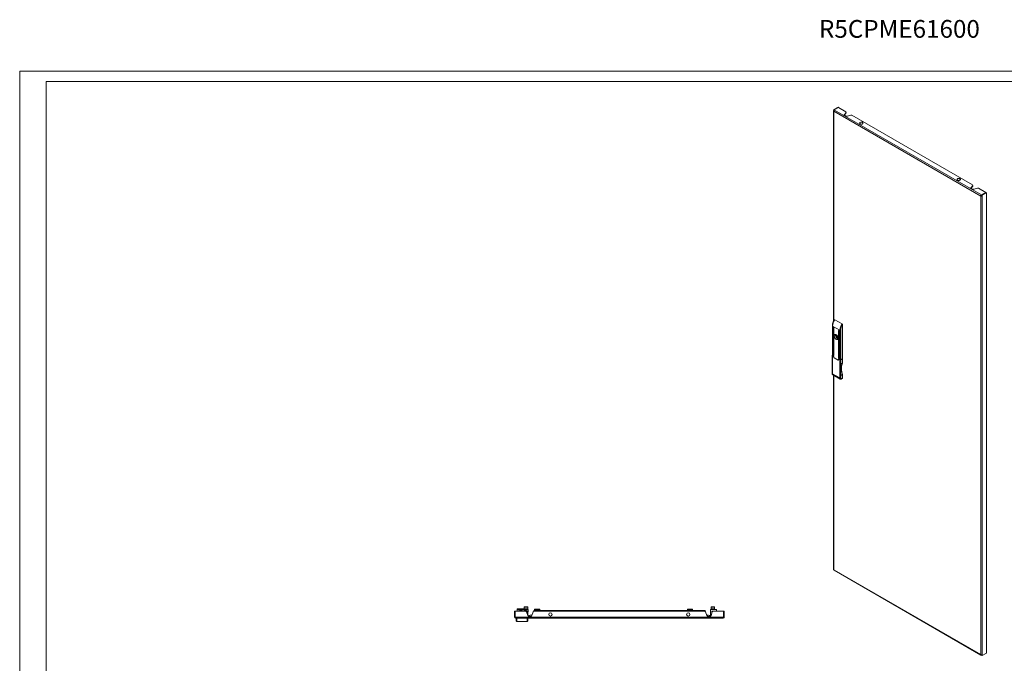
# Model space of a CAD drawing. Units: millimetres. Extents: x 1273 to 6319, y 553 to 4262.
# Drawn here: x 1273 to 4060, y 2441 to 4262 of the extents above; entities that cross this region are included whole.
import ezdxf

# ---------------------------------------------------------------- set-up
doc = ezdxf.new("R2010")
doc.units = ezdxf.units.MM
doc.layers.add('2', color=7, linetype='Continuous')
doc.styles.get("Standard").update_dxf_attribs({"font": 'arial.ttf'})

msp = doc.modelspace()

# ---------------------------------------------------------------- linework, layer by layer
at = {"linetype": 'Continuous', "lineweight": 15}
for p, q in [((1273.348, 552.939), (1273.348, 4116.939)), ((1273.348, 4116.939), (6319.348, 4116.939)), ((6289.348, 4086.939), (1348.348, 4086.939)), ((1348.348, 582.939), (1348.348, 4086.939))]:
    msp.add_line(p, q, dxfattribs=at)
at = {"color": 7, "linetype": 'Continuous', "lineweight": 15}
for p, q in [((3577.257, 4007.747), (3589.278, 4014.686)), ((3590.692, 4013.87), (3578.671, 4006.931)), ((3590.693, 4013.87), (3578.672, 4006.93)), ((3590.692, 4013.87), (3589.278, 4014.686)), ((3590.692, 4013.869), (3590.692, 4013.87)), ((3611.552, 4001.828), (3590.693, 4013.87)), ((3576.378, 4004.073), (3576.378, 3408.393)), ((3577.257, 4007.747), (3578.671, 4006.931)), ((3577.257, 4005.297), (3577.257, 4007.747)), ((3577.878, 4004.939), (3577.257, 4005.297)), ((3993.036, 3762.824), (3577.257, 4002.848)), ((3578.671, 4006.931), (3578.671, 4005.974)), ((3579.378, 4006.522), (3578.672, 4006.93)), ((3578.672, 4006.93), (3578.672, 4005.975)), ((3995.157, 3766.498), (3579.378, 4006.522)), ((3607.184, 3992.703), (3607.02, 3992.487)), ((3607.184, 3994.336), (3612.072, 3999.979)), ((3612.072, 3998.346), (3607.184, 3992.703)), ((3607.184, 3994.336), (3607.184, 3992.703)), ((3610.927, 3989.942), (3607.934, 3991.671)), ((3612.072, 3999.979), (3611.552, 4001.828)), ((3612.072, 3999.979), (3612.072, 3998.346)), ((3625.319, 3992.331), (3615.545, 3989.51)), ((3628.522, 3992.031), (3625.319, 3992.331)), ((3970.055, 3794.869), (3628.522, 3992.031)), ((3965.687, 3787.377), (3970.575, 3793.019)), ((3970.575, 3791.386), (3965.687, 3785.744)), ((3970.575, 3793.019), (3970.055, 3794.869)), ((3970.575, 3793.019), (3970.575, 3791.386)), ((3965.687, 3785.744), (3965.524, 3785.527)), ((3965.687, 3787.377), (3965.687, 3785.744)), ((3969.43, 3782.983), (3966.437, 3784.711)), ((3983.822, 3785.372), (3974.048, 3782.55)), ((3987.025, 3785.072), (3983.822, 3785.372)), ((4007.884, 3773.03), (3987.025, 3785.072)), ((3993.036, 3762.824), (3994.45, 3763.641)), ((3993.036, 2465.341), (3993.036, 3762.824)), ((3995.157, 3766.498), (3995.157, 3764.865)), ((3995.864, 3766.091), (3995.157, 3766.498)), ((3995.157, 3764.865), (3995.864, 3764.458)), ((3995.864, 3766.09), (4007.885, 3773.03)), ((4007.884, 3773.03), (3995.864, 3766.091)), ((3995.864, 3766.091), (3995.864, 3764.458)), ((3997.279, 3765.274), (3995.864, 3766.09)), ((3995.864, 3763.641), (3995.864, 3766.09)), ((3995.864, 3764.458), (3995.864, 3764.458)), ((3995.864, 3763.641), (3997.279, 3762.824)), ((4009.299, 3772.213), (3997.279, 3765.274)), ((3997.279, 3762.824), (3997.279, 3765.274)), ((3997.279, 2465.341), (3997.279, 3762.824)), ((4007.884, 3773.029), (4007.884, 3773.03)), ((4009.299, 3772.213), (4007.885, 3773.03)), ((4009.299, 2469.831), (4009.299, 3772.213)), ((3600.592, 3401.06), (3580.086, 3412.898)), ((3573.136, 3395.968), (3573.136, 3312.219)), ((3594.228, 3383.314), (3573.722, 3395.152)), ((3575.065, 3368.342), (3575.065, 3391.614)), ((3575.772, 3391.206), (3575.772, 3367.934)), ((3576.833, 3312.205), (3576.833, 3390.593)), ((3577.54, 3390.185), (3577.54, 3311.797)), ((3590.409, 3304.368), (3590.409, 3382.756)), ((3591.116, 3382.348), (3591.116, 3303.96)), ((3592.177, 3358.464), (3592.177, 3381.735)), ((3592.884, 3381.327), (3592.884, 3358.056)), ((3597.056, 3299.401), (3597.056, 3383.314)), ((3602.006, 3398.2), (3602.006, 3302.258)), ((3575.772, 3368.751), (3575.065, 3368.342)), ((3582.581, 3370.386), (3583.948, 3369.596)), ((3582.581, 3367.773), (3585.599, 3369.515)), ((3583.948, 3366.983), (3582.581, 3367.773)), ((3584.198, 3369.572), (3584.994, 3370.031)), ((3584.275, 3369.661), (3584.677, 3370.269)), ((3587.205, 3367.708), (3586.831, 3367.492)), ((3588.331, 3364.894), (3588.705, 3365.11)), ((3592.884, 3358.872), (3592.177, 3358.464)), ((3575.065, 3313.226), (3575.065, 3336.497)), ((3575.772, 3336.089), (3575.772, 3312.818)), ((3592.177, 3303.347), (3592.177, 3326.619)), ((3592.884, 3326.211), (3592.884, 3302.939)), ((3572.782, 3312.015), (3572.782, 3260.79)), ((3573.368, 3311.198), (3573.368, 3259.974)), ((3576.479, 3309.402), (3573.368, 3311.198)), ((3575.772, 3313.634), (3575.065, 3313.226)), ((3576.479, 3309.402), (3576.833, 3309.606)), ((3576.479, 3307.606), (3576.479, 3309.402)), ((3577.54, 3312.614), (3576.833, 3312.205)), ((3576.833, 3309.443), (3577.54, 3309.035)), ((3577.54, 3309.035), (3577.54, 3306.585)), ((3589.349, 3298.543), (3577.893, 3305.156)), ((3578.247, 3305.36), (3589.702, 3298.747)), ((3590.202, 3298.698), (3590.723, 3298.999)), ((3591.116, 3304.776), (3590.409, 3304.368)), ((3590.409, 3299.156), (3590.409, 3301.605)), ((3590.409, 3301.605), (3590.975, 3301.279)), ((3591.116, 3301.36), (3590.763, 3301.156)), ((3593.874, 3299.36), (3590.763, 3301.156)), ((3590.763, 3301.156), (3590.763, 3299.36)), ((3592.884, 3303.755), (3592.177, 3303.347)), ((3593.874, 3248.288), (3593.874, 3299.36)), ((3601.652, 3302.218), (3596.703, 3299.36)), ((3596.703, 3248.288), (3596.703, 3299.36)), ((3597.056, 3299.401), (3602.006, 3302.258)), ((3601.652, 3290.364), (3597.056, 3287.711)), ((3601.652, 3302.218), (3601.652, 3290.364)), ((3597.056, 3287.711), (3597.056, 3255.049)), ((3597.349, 3256.054), (3597.349, 3287.535)), ((3573.368, 3259.974), (3593.874, 3248.288)), ((3574.703, 3257.004), (3595.262, 3245.289)), ((3576.378, 3256.05), (3576.378, 2706.589)), ((3597.056, 3255.049), (3601.652, 3257.702)), ((3599.47, 3245.535), (3601.238, 3246.556)), ((3601.652, 3247.471), (3599.884, 3246.451)), ((3601.652, 3257.702), (3601.652, 3247.471)), ((3577.257, 2705.365), (3993.036, 2465.341)), ((3577.879, 2703.991), (3993.657, 2463.967)), ((2681.404, 2594.723), (2681.404, 2593.223)), ((2681.404, 2594.723), (2683.404, 2594.723)), ((2681.467, 2593.223), (2681.404, 2593.223)), ((2681.404, 2592.723), (2681.404, 2591.623)), ((2681.404, 2591.623), (2681.404, 2588.123)), ((2711.204, 2593.123), (2682.904, 2593.123)), ((2683.404, 2594.723), (2700.904, 2594.723)), ((2702.504, 2593.223), (2683.404, 2593.223)), ((2687.654, 2593.223), (2687.678, 2593.123)), ((2691.904, 2591.623), (2691.904, 2592.123)), ((2701.404, 2592.123), (2691.904, 2592.123)), ((2701.404, 2591.623), (2691.904, 2591.623)), ((2694.354, 2594.777), (2694.024, 2594.749)), ((2694.024, 2594.749), (2694.354, 2594.777)), ((2694.469, 2594.749), (2694.354, 2594.777)), ((2694.354, 2594.777), (2694.469, 2594.749)), ((2694.469, 2594.723), (2694.469, 2594.749)), ((2695.338, 2594.749), (2695.454, 2594.777)), ((2695.338, 2594.749), (2695.338, 2594.723)), ((2695.454, 2594.777), (2695.784, 2594.749)), ((2700.904, 2600.023), (2700.904, 2594.623)), ((2700.904, 2594.623), (2710.904, 2594.623)), ((2701.404, 2591.623), (2701.404, 2592.123)), ((2702.129, 2593.123), (2702.154, 2593.223)), ((2702.504, 2594.123), (2702.504, 2593.123)), ((2702.504, 2594.123), (2704.004, 2594.123)), ((2702.904, 2594.373), (2702.904, 2594.123)), ((2704.004, 2594.123), (2704.004, 2593.123)), ((2707.804, 2594.123), (2704.004, 2594.123)), ((2707.804, 2593.123), (2707.804, 2594.123)), ((2707.804, 2594.123), (2709.304, 2594.123)), ((2708.904, 2594.123), (2708.904, 2594.373)), ((2709.304, 2593.123), (2709.304, 2594.123)), ((2710.904, 2594.623), (2710.904, 2600.023)), ((2712.704, 2588.511), (2712.704, 2591.623)), ((2730.544, 2590.123), (2730.544, 2592.623)), ((2730.544, 2592.623), (2735.213, 2592.623)), ((2735.839, 2594.123), (2732.256, 2594.123)), ((2735.213, 2592.623), (2735.213, 2590.123)), ((2735.213, 2592.623), (2742.573, 2592.623)), ((2741.487, 2594.123), (2735.839, 2594.123)), ((2743.552, 2594.123), (2741.487, 2594.123)), ((2742.573, 2590.123), (2742.573, 2592.623)), ((2742.573, 2592.623), (2745.263, 2592.623)), ((2745.263, 2590.123), (2745.263, 2592.623)), ((3163.044, 2590.123), (3163.044, 2592.623)), ((3163.044, 2592.623), (3167.713, 2592.623)), ((3168.339, 2594.123), (3164.756, 2594.123)), ((3167.713, 2592.623), (3167.713, 2590.123)), ((3167.713, 2592.623), (3175.073, 2592.623)), ((3173.987, 2594.123), (3168.339, 2594.123)), ((3176.052, 2594.123), (3173.987, 2594.123)), ((3175.073, 2590.123), (3175.073, 2592.623)), ((3175.073, 2592.623), (3177.763, 2592.623)), ((3177.763, 2590.123), (3177.763, 2592.623)), ((3228.104, 2577.136), (3228.104, 2591.623)), ((3229.604, 2593.123), (3245.404, 2593.123)), ((3229.904, 2600.023), (3229.904, 2594.623)), ((3229.904, 2594.623), (3239.904, 2594.623)), ((3231.504, 2593.123), (3231.504, 2594.123)), ((3231.504, 2594.123), (3233.004, 2594.123)), ((3231.904, 2594.373), (3231.904, 2594.123)), ((3233.004, 2594.123), (3233.004, 2593.123)), ((3236.804, 2594.123), (3233.004, 2594.123)), ((3236.804, 2593.123), (3236.804, 2594.123)), ((3236.804, 2594.123), (3238.304, 2594.123)), ((3237.904, 2594.123), (3237.904, 2594.373)), ((3238.304, 2593.123), (3238.304, 2594.123)), ((3239.904, 2594.623), (3239.904, 2600.023)), ((3245.404, 2593.123), (3245.404, 2588.323)), ((2673.404, 2571.123), (2673.404, 2588.123)), ((2675.404, 2588.123), (2673.404, 2588.123)), ((2673.404, 2571.123), (2675.404, 2571.123)), ((2675.404, 2588.123), (2675.404, 2571.123)), ((2675.405, 2588.123), (2675.405, 2571.123)), ((2704.904, 2588.123), (2675.405, 2588.123)), ((2676.404, 2571.123), (2675.405, 2571.123)), ((3264.404, 2571.123), (2676.404, 2571.123)), ((2676.404, 2571.123), (2676.404, 2568.123)), ((3264.404, 2568.123), (2676.404, 2568.123)), ((2680.404, 2568.123), (2680.404, 2559.123)), ((2684.281, 2588.623), (2689.404, 2588.623)), ((2687.404, 2590.123), (2689.454, 2590.123)), ((2689.404, 2589.623), (2689.404, 2588.123)), ((2689.904, 2589.623), (2689.404, 2589.623)), ((2691.654, 2589.123), (2695.154, 2589.123)), ((2691.654, 2588.123), (2691.654, 2589.123)), ((2691.654, 2588.623), (2691.904, 2588.623)), ((2691.904, 2588.123), (2691.904, 2588.623)), ((2691.904, 2588.623), (2694.904, 2588.623)), ((2694.904, 2588.123), (2694.904, 2588.623)), ((2695.154, 2589.123), (2695.154, 2588.123)), ((2707.536, 2586.226), (2704.904, 2588.123)), ((2710.992, 2575.859), (2707.536, 2586.226)), ((2709.404, 2559.123), (2709.404, 2568.123)), ((2710.904, 2582.123), (2711.404, 2582.123)), ((2710.979, 2585.007), (2712.516, 2587.785)), ((2711.404, 2574.989), (2711.404, 2582.123)), ((2719.021, 2573.123), (2714.787, 2573.123)), ((2723.237, 2577.123), (2718.404, 2577.123)), ((2726.271, 2586.226), (2722.815, 2575.859)), ((2728.904, 2588.123), (2726.271, 2586.226)), ((2727.904, 2590.123), (2752.904, 2590.123)), ((2727.904, 2590.123), (2727.904, 2587.403)), ((3211.904, 2588.123), (2728.904, 2588.123)), ((2752.904, 2590.123), (2752.904, 2588.123)), ((2752.904, 2590.123), (3187.904, 2590.123)), ((3187.904, 2590.123), (3212.904, 2590.123)), ((3187.904, 2588.123), (3187.904, 2590.123)), ((3214.536, 2586.226), (3211.904, 2588.123)), ((3212.904, 2587.403), (3212.904, 2590.123)), ((3217.992, 2575.859), (3214.536, 2586.226)), ((3222.404, 2577.123), (3217.57, 2577.123)), ((3226.021, 2573.123), (3221.787, 2573.123)), ((3229.479, 2575.113), (3228.919, 2575.524)), ((3233.271, 2586.226), (3229.815, 2575.859)), ((3245.404, 2588.323), (3231.904, 2588.323)), ((3231.904, 2588.323), (3231.904, 2582.123)), ((3235.904, 2588.123), (3233.271, 2586.226)), ((3265.403, 2588.123), (3235.904, 2588.123)), ((3240.904, 2588.123), (3240.904, 2588.323)), ((3265.403, 2571.123), (3264.404, 2571.123)), ((3264.404, 2568.123), (3264.404, 2571.123)), ((3265.403, 2588.123), (3265.403, 2571.123)), ((3265.404, 2571.123), (3265.404, 2588.123)), ((3267.404, 2588.123), (3265.404, 2588.123)), ((3267.404, 2571.123), (3265.404, 2571.123)), ((3267.404, 2588.123), (3267.404, 2571.123)), ((2678.404, 2560.623), (2678.404, 2560.948)), ((2709.404, 2559.123), (2680.404, 2559.123)), ((2684.804, 2558.623), (2680.404, 2558.623)), ((2684.804, 2558.623), (2684.804, 2559.123)), ((2686.804, 2558.623), (2684.804, 2558.623)), ((2703.004, 2558.623), (2686.804, 2558.623)), ((2705.004, 2558.623), (2703.004, 2558.623)), ((2705.004, 2559.123), (2705.004, 2558.623)), ((2709.404, 2558.623), (2705.004, 2558.623)), ((2711.404, 2560.948), (2711.404, 2560.623)), ((3995.157, 2464.116), (3995.157, 2464.834)), ((3995.157, 2464.116), (3995.864, 2463.708)), ((3995.864, 2463.708), (3995.864, 2464.882)), ((3995.864, 2463.708), (3995.864, 2464.882)), ((3997.279, 2462.891), (3995.864, 2463.708)), ((3995.864, 2463.708), (3995.864, 2463.708)), ((3997.279, 2462.891), (4009.299, 2469.831)), ((3997.279, 2465.341), (3997.279, 2462.891))]:
    msp.add_line(p, q, dxfattribs=at)
at = {"color": 8, "linetype": 'Continuous', "lineweight": 15}
for p, q in [((3577.257, 4002.848), (3577.257, 3410.056)), ((3573.722, 3395.152), (3573.722, 3311.402)), ((3575.065, 3391.614), (3575.419, 3391.818)), ((3576.833, 3390.593), (3577.186, 3390.797)), ((3590.409, 3382.756), (3590.763, 3382.96)), ((3592.177, 3381.735), (3592.531, 3381.939)), ((3594.228, 3299.564), (3594.228, 3383.314)), ((3586.577, 3368.501), (3583.948, 3366.983)), ((3584.961, 3370.057), (3584.275, 3369.661)), ((3584.275, 3366.541), (3586.928, 3368.072)), ((3575.065, 3336.497), (3575.419, 3336.701)), ((3592.177, 3326.619), (3592.531, 3326.823)), ((3577.54, 3308.218), (3576.479, 3307.606)), ((3578.247, 3305.36), (3577.893, 3305.156)), ((3589.702, 3298.747), (3589.349, 3298.543)), ((3590.763, 3299.36), (3590.409, 3299.156)), ((3577.257, 3255.549), (3577.257, 2705.365)), ((2710.904, 2600.023), (2700.904, 2600.023)), ((2708.904, 2594.373), (2702.904, 2594.373)), ((3239.904, 2600.023), (3229.904, 2600.023)), ((3237.904, 2594.373), (3231.904, 2594.373)), ((2689.904, 2589.623), (2689.904, 2588.123)), ((2710.904, 2576.123), (2710.904, 2582.123)), ((2686.804, 2559.123), (2686.804, 2558.623)), ((2703.004, 2559.123), (2703.004, 2558.623))]:
    msp.add_line(p, q, dxfattribs=at)
at = {"color": 7, "linetype": 'Continuous', "lineweight": 15, "flags": 128}
for points in [[(3607.934, 3991.671), (3607.528, 3991.944), (3607.201, 3992.251), (3606.961, 3992.584), (3606.814, 3992.934), (3606.762, 3993.293), (3606.808, 3993.652), (3606.95, 3994.002), (3607.184, 3994.336)], [(3658.398, 3967.437), (3657.367, 3966.986), (3656.163, 3966.712), (3654.877, 3966.635), (3653.602, 3966.762), (3652.434, 3967.083), (3651.459, 3967.574), (3650.749, 3968.198), (3650.358, 3968.91), (3650.314, 3969.656), (3650.62, 3970.382), (3651.254, 3971.033), (3652.169, 3971.561), (3653.296, 3971.927), (3654.553, 3972.104), (3655.846, 3972.078), (3657.079, 3971.852), (3658.161, 3971.443), (3659.011, 3970.88), (3659.566, 3970.205), (3659.786, 3969.469), (3659.654, 3968.727), (3659.179, 3968.032), (3658.398, 3967.437)], [(3934.169, 3808.237), (3933.138, 3807.786), (3931.935, 3807.512), (3930.648, 3807.436), (3929.374, 3807.563), (3928.205, 3807.883), (3927.23, 3808.374), (3926.521, 3808.999), (3926.13, 3809.71), (3926.085, 3810.457), (3926.392, 3811.182), (3927.026, 3811.833), (3927.94, 3812.361), (3929.068, 3812.727), (3930.325, 3812.904), (3931.618, 3812.878), (3932.851, 3812.653), (3933.932, 3812.243), (3934.782, 3811.68), (3935.338, 3811.006), (3935.558, 3810.27), (3935.425, 3809.527), (3934.951, 3808.832), (3934.169, 3808.237)], [(3966.437, 3784.711), (3966.031, 3784.985), (3965.705, 3785.292), (3965.464, 3785.624), (3965.317, 3785.974), (3965.265, 3786.333), (3965.311, 3786.692), (3965.453, 3787.043), (3965.687, 3787.377)], [(3575.065, 3391.614), (3575.092, 3391.754), (3575.169, 3391.843), (3575.283, 3391.865), (3575.419, 3391.818), (3575.554, 3391.709), (3575.669, 3391.554), (3575.745, 3391.377), (3575.772, 3391.206)], [(3576.833, 3390.593), (3576.86, 3390.734), (3576.936, 3390.822), (3577.051, 3390.844), (3577.186, 3390.797), (3577.322, 3390.688), (3577.436, 3390.534), (3577.513, 3390.357), (3577.54, 3390.185)], [(3590.409, 3382.756), (3590.436, 3382.896), (3590.513, 3382.985), (3590.628, 3383.007), (3590.763, 3382.96), (3590.898, 3382.851), (3591.013, 3382.696), (3591.089, 3382.519), (3591.116, 3382.348)], [(3592.177, 3381.735), (3592.204, 3381.876), (3592.281, 3381.964), (3592.395, 3381.986), (3592.531, 3381.939), (3592.666, 3381.83), (3592.781, 3381.675), (3592.857, 3381.499), (3592.884, 3381.327)], [(3575.772, 3367.934), (3575.745, 3367.793), (3575.669, 3367.705), (3575.554, 3367.683), (3575.419, 3367.73), (3575.283, 3367.839), (3575.169, 3367.994), (3575.092, 3368.171), (3575.065, 3368.342)], [(3589.702, 3360.804), (3589.577, 3359.502), (3589.207, 3358.4), (3588.608, 3357.548), (3587.807, 3356.983), (3586.838, 3356.73), (3585.745, 3356.799), (3584.573, 3357.188), (3583.376, 3357.879), (3582.205, 3358.842), (3581.111, 3360.036), (3580.142, 3361.408), (3579.341, 3362.898), (3578.742, 3364.441), (3578.372, 3365.97), (3578.247, 3367.417), (3578.372, 3368.72), (3578.742, 3369.822), (3579.341, 3370.673), (3580.142, 3371.239), (3581.111, 3371.492), (3582.205, 3371.423), (3583.376, 3371.034), (3584.573, 3370.343), (3585.745, 3369.379), (3586.838, 3368.186), (3587.807, 3366.814), (3588.608, 3365.324), (3589.207, 3363.78), (3589.577, 3362.252), (3589.702, 3360.804)], [(3589.445, 3358.992), (3589.085, 3359.07), (3587.885, 3359.535), (3586.671, 3360.312), (3585.5, 3361.363), (3584.426, 3362.641), (3583.5, 3364.085), (3582.764, 3365.627), (3582.254, 3367.195), (3581.992, 3368.717), (3581.992, 3370.121), (3582.254, 3371.341), (3582.278, 3371.408)], [(3584.275, 3369.661), (3584.252, 3369.621), (3584.222, 3369.588), (3584.186, 3369.565), (3584.145, 3369.552), (3584.1, 3369.548), (3584.051, 3369.555), (3584, 3369.571), (3583.948, 3369.596)], [(3589.659, 3361.64), (3589.572, 3361.62), (3588.621, 3361.648), (3587.581, 3362.069), (3586.54, 3362.849), (3585.59, 3363.919), (3584.813, 3365.186), (3584.275, 3366.541)], [(3586.52, 3366.805), (3586.601, 3367.227), (3586.831, 3367.492), (3587.175, 3367.559), (3587.336, 3367.526)], [(3588.613, 3365.314), (3588.561, 3365.158), (3588.331, 3364.894), (3587.987, 3364.827), (3587.581, 3364.968), (3587.175, 3365.295), (3586.831, 3365.76), (3586.601, 3366.29), (3586.52, 3366.805)], [(3592.884, 3358.056), (3592.857, 3357.915), (3592.781, 3357.827), (3592.666, 3357.804), (3592.531, 3357.851), (3592.395, 3357.961), (3592.281, 3358.115), (3592.204, 3358.292), (3592.177, 3358.464)], [(3575.065, 3336.497), (3575.092, 3336.638), (3575.169, 3336.726), (3575.283, 3336.748), (3575.419, 3336.701), (3575.554, 3336.592), (3575.669, 3336.438), (3575.745, 3336.261), (3575.772, 3336.089)], [(3592.177, 3326.619), (3592.204, 3326.759), (3592.281, 3326.848), (3592.395, 3326.87), (3592.531, 3326.823), (3592.666, 3326.714), (3592.781, 3326.559), (3592.857, 3326.382), (3592.884, 3326.211)], [(3573.368, 3311.198), (3573.119, 3311.373), (3572.934, 3311.573), (3572.821, 3311.789), (3572.782, 3312.015), (3572.821, 3312.24), (3572.934, 3312.456), (3573.119, 3312.656), (3573.136, 3312.67)], [(3575.772, 3312.818), (3575.745, 3312.677), (3575.669, 3312.589), (3575.554, 3312.566), (3575.419, 3312.613), (3575.283, 3312.723), (3575.169, 3312.877), (3575.092, 3313.054), (3575.065, 3313.226)], [(3577.54, 3311.797), (3577.513, 3311.656), (3577.436, 3311.568), (3577.322, 3311.546), (3577.186, 3311.593), (3577.051, 3311.702), (3576.936, 3311.857), (3576.86, 3312.034), (3576.833, 3312.205)], [(3591.116, 3303.96), (3591.089, 3303.819), (3591.013, 3303.731), (3590.898, 3303.708), (3590.763, 3303.755), (3590.628, 3303.865), (3590.513, 3304.019), (3590.436, 3304.196), (3590.409, 3304.368)], [(3592.884, 3302.939), (3592.857, 3302.798), (3592.781, 3302.71), (3592.666, 3302.688), (3592.531, 3302.735), (3592.395, 3302.844), (3592.281, 3302.999), (3592.204, 3303.176), (3592.177, 3303.347)], [(3601.652, 3290.364), (3600.536, 3287.514), (3599.69, 3284.406), (3599.123, 3281.067), (3598.838, 3277.52), (3598.838, 3273.795), (3599.123, 3269.92), (3599.69, 3265.925), (3600.536, 3261.842), (3601.652, 3257.702)]]:
    msp.add_lwpolyline(points, dxfattribs=at)
at = {"color": 7, "linetype": 'Continuous', "lineweight": 15}
for centre in [(2775.404, 2579.123), (3165.404, 2579.123)]:
    msp.add_circle(centre, 4.75, dxfattribs=at)
for centre, radius, start, end in [((3577.722, 4004.073), 1.31, 110.784275, 249.216418), ((3581.863, 4002.639), 4.61, 122.605736, 177.394166), ((3613.779, 3995.518), 6.263, 242.916936, 286.379294), ((3972.282, 3788.559), 6.263, 242.9167, 286.37953), ((3997.642, 3762.615), 4.61, 122.605736, 177.394166), ((3995.157, 3766.918), 4.611, 242.609723, 297.390375), ((3995.985, 3763.571), 1.537, 122.60551, 177.394066), ((3995.157, 3765.005), 1.537, 242.60958, 297.390843), ((3605.429, 3393.795), 31.737, 142.992946, 177.549662), ((3625.935, 3381.957), 31.737, 142.992946, 177.549662), ((3595.642, 3386.043), 3.074, 242.609593, 297.39033), ((3589.248, 3369.079), 6.794, 168.913543, 191.086457), ((3583.525, 3366.328), 0.78, 15.798826, 57.144125), ((3579.55, 3307.745), 3.074, 182.604963, 237.395037), ((3579.075, 3306.655), 1.537, 182.607096, 237.39389), ((3589.901, 3299.22), 0.873, 230.797273, 9.213479), ((3589.978, 3299.086), 0.437, 230.797911, 9.212841), ((3595.288, 3302.09), 3.074, 242.609593, 297.390338), ((3595.288, 3251.018), 3.074, 242.609593, 297.390338), ((3600.673, 3247.363), 0.985, 304.99496, 6.316095), ((3577.88, 2706.739), 1.509, 185.694808, 245.625561), ((3578.991, 2705.322), 1.735, 178.583165, 230.102735), ((2683.404, 2592.723), 2, 90, 180), ((2682.904, 2591.623), 1.5, 90, 180), ((2683.404, 2592.723), 0.5, 90, 126.869898), ((2691.904, 2589.623), 2.5, 90, 180), ((2701.504, 2600.023), 0.6, 90, 180), ((2701.404, 2582.123), 10, 0, 90), ((2702.654, 2594.373), 0.25, 0, 90), ((2709.154, 2594.373), 0.25, 90, 180), ((2710.304, 2600.023), 0.6, 0, 90), ((2711.204, 2591.623), 1.5, 0, 90), ((3229.604, 2591.623), 1.5, 90, 180), ((3230.504, 2600.023), 0.6, 90, 180), ((3231.654, 2594.373), 0.25, 0, 90), ((3238.154, 2594.373), 0.25, 90, 180), ((3239.304, 2600.023), 0.6, 0, 90), ((2676.404, 2571.123), 3, 180, 270), ((2676.404, 2571.123), 1, 180, 270), ((2687.404, 2586.123), 4, 90, 150), ((2714.787, 2577.123), 4, 198.434949, 270), ((2718.404, 2570.123), 7, 90, 147.788267), ((2711.204, 2588.511), 1.5, 331.042782, 0), ((2719.021, 2577.123), 4, 270, 341.565051), ((3221.787, 2577.123), 4, 198.434949, 270), ((3222.404, 2570.123), 7, 32.211733, 90), ((3226.021, 2577.123), 4, 270, 341.565051), ((3230.104, 2577.136), 2, 180, 233.683357), ((3264.404, 2571.123), 1, 270, 0), ((3264.404, 2571.123), 3, 270, 0), ((2680.404, 2561.123), 2, 180, 270), ((2680.404, 2560.623), 2, 180, 270), ((2709.404, 2561.123), 2, 270, 0), ((2709.404, 2560.623), 2, 270, 0), ((3994.329, 2465.131), 1.31, 170.783436, 309.205119), ((3995.157, 2469.435), 4.611, 242.609723, 297.390375)]:
    msp.add_arc(centre, radius, start, end, dxfattribs=at)
at = {"color": 8, "linetype": 'Continuous', "lineweight": 15}
for centre, radius, start, end in [((3574.091, 3396.035), 0.957, 183.607568, 247.304372), ((3573.783, 3260.89), 1.006, 185.696041, 245.625126), ((3598.905, 3246.342), 0.985, 305.004049, 6.316709)]:
    msp.add_arc(centre, radius, start, end, dxfattribs=at)
at = {"color": 7, "linetype": 'Continuous', "lineweight": 15}
for centre, major_axis, ratio, start_param, end_param in [((2732.256, 2592.623), (1.712, 0), 0.87639538, 1.57079633, 3.14159265), ((2735.839, 2592.623), (0, 1.5), 0.41713999, 0, 1.57079633), ((2741.487, 2592.623), (0, 1.5), 0.72389752, 4.71238898, 6.28318531), ((2743.552, 2592.623), (1.712, 0), 0.87639538, 0, 1.57079633), ((3164.756, 2592.623), (1.712, 0), 0.87639538, 1.57079633, 3.14159265), ((3168.339, 2592.623), (0, 1.5), 0.41713999, 0, 1.57079633), ((3173.987, 2592.623), (0, 1.5), 0.72389752, 4.71238898, 6.28318531), ((3176.052, 2592.623), (1.712, 0), 0.87639538, 0, 1.57079633)]:
    msp.add_ellipse(centre, major_axis=major_axis, ratio=ratio, start_param=start_param, end_param=end_param, dxfattribs=at)
for points, knots in [([(3577.338, 3410.209), (3576.918, 3409.445), (3576.327, 3408.371), (3575.576, 3406.738), (3574.995, 3405.333), (3574.404, 3403.653), (3573.9, 3401.899), (3573.501, 3400.086), (3573.244, 3398.262), (3573.125, 3396.881), (3573.147, 3396.139), (3573.152, 3395.976)], [0, 0, 0, 0, 0.16437883, 0.2311645, 0.3415488, 0.45541701, 0.57681622, 0.70264304, 0.83171851, 0.9631556, 1, 1, 1, 1]), ([(3578.93, 3412.712), (3578.622, 3412.26), (3578.067, 3411.444), (3577.563, 3410.59), (3577.338, 3410.209)], [0, 0, 0, 0, 0.55390164, 1, 1, 1, 1]), ([(3580.086, 3412.898), (3579.947, 3412.961), (3579.671, 3413.087), (3579.307, 3413.04), (3579.057, 3412.907), (3578.971, 3412.746), (3578.947, 3412.701)], [0, 0, 0, 0, 0.28861885, 0.57649392, 0.88194365, 1, 1, 1, 1]), ([(3602.006, 3398.2), (3601.985, 3398.489), (3601.947, 3399.016), (3601.661, 3399.806), (3601.283, 3400.447), (3600.905, 3400.858), (3600.667, 3401.011), (3600.592, 3401.06)], [0, 0, 0, 0, 0.28624567, 0.52188036, 0.71526715, 0.90975404, 1, 1, 1, 1]), ([(3597.056, 3383.314), (3597.118, 3384.483), (3597.244, 3386.85), (3598.267, 3390.721), (3599.822, 3394.606), (3601.284, 3397.012), (3602.006, 3398.2)], [0, 0, 0, 0, 0.24689963, 0.49999993, 0.75310005, 1, 1, 1, 1]), ([(3572.782, 3260.79), (3572.807, 3260.39), (3572.858, 3259.577), (3573.263, 3258.497), (3573.877, 3257.58), (3574.446, 3257.186), (3574.732, 3256.988)], [0, 0, 0, 0, 0.24182897, 0.49119902, 0.74493292, 1, 1, 1, 1]), ([(3597.347, 3287.534), (3597.348, 3287.537), (3597.365, 3287.603), (3597.328, 3287.679), (3597.279, 3287.769), (3597.17, 3287.763), (3597.101, 3287.736), (3597.062, 3287.714), (3597.056, 3287.711)], [0, 0, 0, 0, 0.01334671, 0.32121282, 0.70252276, 0.84976853, 0.9760181, 1, 1, 1, 1]), ([(3595.238, 3245.302), (3595.55, 3245.159), (3596.174, 3244.873), (3597.266, 3244.807), (3598.392, 3244.999), (3599.114, 3245.358), (3599.47, 3245.535)], [0, 0, 0, 0, 0.25515077, 0.50885216, 0.75816204, 1, 1, 1, 1]), ([(3599.884, 3246.451), (3599.484, 3246.269), (3598.868, 3245.989), (3598.128, 3246.019), (3597.618, 3246.199), (3597.207, 3246.551), (3596.81, 3247.177), (3596.745, 3247.851), (3596.703, 3248.288)], [0, 0, 0, 0, 0.239454576, 0.36835655, 0.499995695, 0.631634812, 0.760539238, 1, 1, 1, 1]), ([(3597.056, 3255.049), (3597.089, 3255.074), (3597.162, 3255.129), (3597.256, 3255.306), (3597.339, 3255.621), (3597.34, 3255.887), (3597.34, 3256.054)], [0, 0, 0, 0, 0.12881313, 0.28875518, 0.55251016, 1, 1, 1, 1]), ([(2691.904, 2591.623), (2691.652, 2591.597), (2691.264, 2591.555), (2690.798, 2591.306), (2690.48, 2591.048), (2690.221, 2590.729), (2689.972, 2590.263), (2689.931, 2589.875), (2689.904, 2589.623)], [0, 0, 0, 0, 0.2394399, 0.3696288, 0.49999922, 0.63019299, 0.76055804, 1, 1, 1, 1]), ([(2710.904, 2582.123), (2710.873, 2582.703), (2710.809, 2583.896), (2710.281, 2585.667), (2709.404, 2587.37), (2708.169, 2588.889), (2706.65, 2590.124), (2704.947, 2591.001), (2703.177, 2591.529), (2701.983, 2591.593), (2701.404, 2591.623)], [0, 0, 0, 0, 0.116516127, 0.240011322, 0.368641471, 0.500000471, 0.631359883, 0.759989511, 0.883485549, 1, 1, 1, 1]), ([(2710.304, 2600.623), (2710.245, 2600.623), (2710.154, 2600.623), (2709.606, 2600.623), (2709.038, 2600.623), (2708.333, 2600.623), (2707.309, 2600.623), (2705.904, 2600.623), (2704.499, 2600.623), (2703.474, 2600.623), (2702.769, 2600.623), (2702.202, 2600.623), (2701.653, 2600.623), (2701.562, 2600.623), (2701.504, 2600.623)], [0, 0, 0, 0, 0.11972969, 0.18418075, 0.25000053, 0.31582031, 0.38027137, 0.49999894, 0.61972863, 0.68417969, 0.74999947, 0.81581925, 0.88027031, 1, 1, 1, 1]), ([(3239.304, 2600.623), (3239.245, 2600.623), (3239.154, 2600.623), (3238.606, 2600.623), (3238.038, 2600.623), (3237.333, 2600.623), (3236.309, 2600.623), (3234.904, 2600.623), (3233.499, 2600.623), (3232.474, 2600.623), (3231.769, 2600.623), (3231.202, 2600.623), (3230.653, 2600.623), (3230.562, 2600.623), (3230.504, 2600.623)], [0, 0, 0, 0, 0.11972964, 0.18418067, 0.24999974, 0.31581949, 0.38027148, 0.50000006, 0.61972864, 0.68417967, 0.75000026, 0.81581933, 0.88027036, 1, 1, 1, 1]), ([(2678.404, 2568.123), (2678.404, 2567.103), (2678.404, 2565.036), (2678.404, 2562.836), (2678.404, 2561.389), (2678.404, 2561.211), (2678.404, 2561.123)], [0, 0, 0, 0, 0.24689995, 0.50000007, 0.75310037, 1, 1, 1, 1]), ([(2711.404, 2561.123), (2711.404, 2561.211), (2711.404, 2561.389), (2711.404, 2562.836), (2711.404, 2565.036), (2711.404, 2567.103), (2711.404, 2568.123)], [0, 0, 0, 0, 0.24689963, 0.49999993, 0.75310005, 1, 1, 1, 1])]:
    msp.add_open_spline(points, degree=3, knots=knots, dxfattribs=at)
at = {"color": 8, "linetype": 'Continuous', "lineweight": 15}
for points, knots in [([(3573.368, 3259.974), (3573.394, 3259.556), (3573.443, 3258.775), (3573.885, 3257.733), (3574.333, 3257.134), (3574.728, 3256.991), (3574.732, 3256.99)], [0, 0, 0, 0, 0.308787681, 0.577960629, 0.995802549, 1, 1, 1, 1]), ([(3595.239, 3245.304), (3595.235, 3245.306), (3594.839, 3245.448), (3594.391, 3246.048), (3593.949, 3247.089), (3593.9, 3247.871), (3593.874, 3248.288)], [0, 0, 0, 0, 0.00436116, 0.42212798, 0.69125721, 1, 1, 1, 1])]:
    msp.add_open_spline(points, degree=3, knots=knots, dxfattribs=at)

# ---------------------------------------------------------------- texts
at = {"layer": '2', "color": 0, "linetype": 'ByBlock'}
msp.add_text('R5CPME61600 ', height=50.29063, dxfattribs=at).set_placement((3535.245, 4210.993))

doc.saveas('drawing.dxf')
